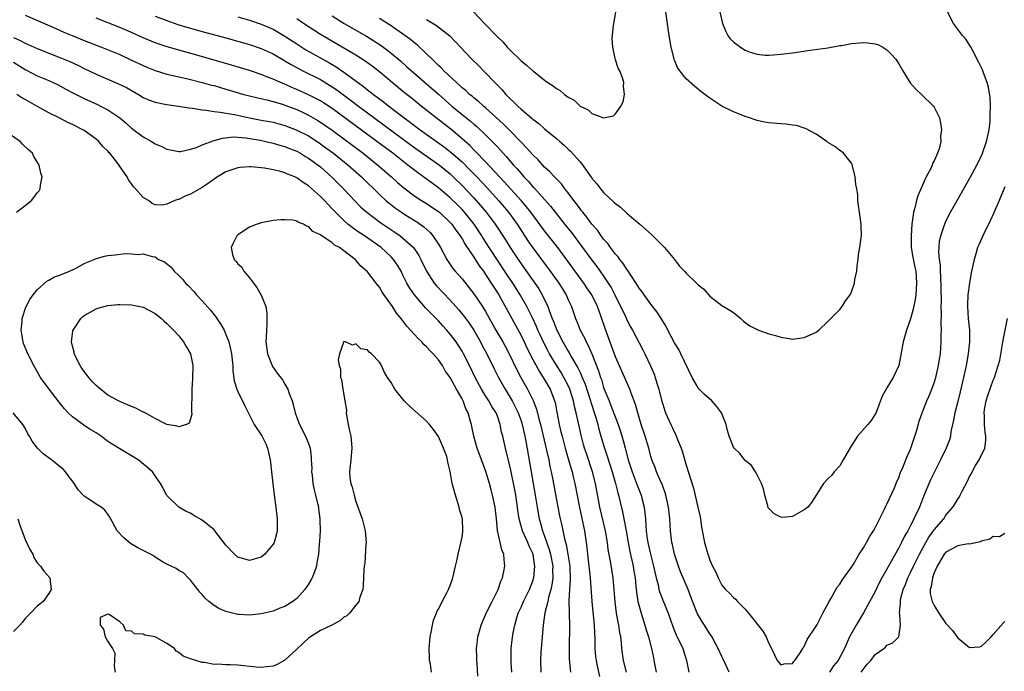
# Model space of a CAD drawing. Units: inches. Extents: x 2547943 to 2550000, y 1518000 to 1521000.
# Drawn here: x 2548152 to 2548319, y 1518429 to 1518540 of the extents above; entities that cross this region are included whole.
import ezdxf

# ---------------------------------------------------------------- set-up
doc = ezdxf.new("R2010")
doc.units = ezdxf.units.IN
doc.header["$MEASUREMENT"] = 0
doc.layers.add('LD25471518_2ft', color=133, linetype='Continuous')

msp = doc.modelspace()

# ---------------------------------------------------------------- linework, layer by layer
at = {"layer": 'LD25471518_2ft'}
for points, elevation in [([(2548153, 1518540.4), (2548157.55, 1518538.45), (2548159.56, 1518537.56), (2548160.97, 1518536.97), (2548163, 1518536.14), (2548165.94, 1518535), (2548169, 1518533.73), (2548171, 1518532.82), (2548173, 1518531.87), (2548173.6, 1518531.6), (2548175, 1518531.04), (2548177, 1518530.43), (2548180.31, 1518529.69), (2548183, 1518529.03), (2548184.58, 1518528.58), (2548185, 1518528.48), (2548187, 1518527.9), (2548190.01, 1518527), (2548191, 1518526.73), (2548192.38, 1518526.38), (2548193.96, 1518526.04), (2548195, 1518525.78), (2548196.74, 1518525.26), (2548197, 1518525.17), (2548199, 1518524.41), (2548199.97, 1518523.97), (2548201, 1518523.47), (2548202.57, 1518522.57), (2548203, 1518522.3), (2548203.77, 1518521.77), (2548205, 1518520.9), (2548210.24, 1518517), (2548212.76, 1518515), (2548215.04, 1518513), (2548216.06, 1518512.06), (2548217.14, 1518511.14), (2548219, 1518509.75), (2548220.14, 1518509), (2548221, 1518508.48), (2548221.87, 1518507.87), (2548223, 1518507.13), (2548223.16, 1518507), (2548225, 1518505.27), (2548225.25, 1518505), (2548225.96, 1518503.96), (2548226.7, 1518503), (2548227, 1518502.52), (2548227.53, 1518501.53), (2548229, 1518499.37), (2548229.93, 1518497.93), (2548230.62, 1518497), (2548231, 1518496.47), (2548233.22, 1518493), (2548237, 1518486.12), (2548237.55, 1518485), (2548238, 1518484), (2548239, 1518482.03), (2548239.54, 1518481), (2548240.06, 1518480.06), (2548240.77, 1518479), (2548241.59, 1518477.59), (2548241.95, 1518477), (2548242.7, 1518475), (2548242.76, 1518474.76), (2548243.07, 1518473.07), (2548243.47, 1518471), (2548243.77, 1518469.77), (2548243.95, 1518469), (2548244.48, 1518467), (2548245.06, 1518465), (2548245.48, 1518463.48), (2548245.64, 1518463), (2548245.85, 1518462.15), (2548246.12, 1518461), (2548246.91, 1518456.91), (2548247.77, 1518453), (2548248.06, 1518451), (2548248.15, 1518450.15), (2548248.26, 1518449), (2548248.5, 1518447), (2548248.54, 1518446.54), (2548248.72, 1518445), (2548249.01, 1518441.01), (2548249.38, 1518437), (2548249.49, 1518434.51), (2548249.52, 1518433), (2548249.64, 1518431.64), (2548249.72, 1518431), (2548249.92, 1518430.08), (2548250.27, 1518428.27)], 9410), ([(2548175, 1518540.24), (2548177, 1518539.53), (2548178.87, 1518538.87), (2548180.39, 1518538.39), (2548183, 1518537.66), (2548187, 1518536.59), (2548191, 1518535.48), (2548193, 1518534.8), (2548195, 1518533.86), (2548196.81, 1518532.81), (2548197, 1518532.71), (2548198.05, 1518532.05), (2548200.01, 1518531), (2548203, 1518529.49), (2548204.57, 1518528.57), (2548205.78, 1518527.78), (2548208.07, 1518526.07), (2548209.47, 1518525), (2548218.39, 1518518.39), (2548219.55, 1518517.55), (2548223.16, 1518515), (2548225, 1518513.49), (2548225.53, 1518513), (2548227, 1518511.55), (2548229, 1518509.42), (2548230.15, 1518508.15), (2548231.11, 1518507), (2548232.61, 1518505), (2548234.35, 1518502.35), (2548235.16, 1518501), (2548236.49, 1518499), (2548237, 1518498.25), (2548237.53, 1518497.53), (2548239.33, 1518495), (2548240, 1518494), (2548240.59, 1518493), (2548241.55, 1518491), (2548241.83, 1518490.17), (2548242.29, 1518489), (2548242.5, 1518488.5), (2548243.05, 1518487), (2548244.09, 1518485), (2548245, 1518483.43), (2548245.17, 1518483.17), (2548245.56, 1518482.44), (2548246.62, 1518480.62), (2548247, 1518479.8), (2548247.27, 1518479.27), (2548247.36, 1518479), (2548247.85, 1518477.85), (2548248.77, 1518475), (2548248.81, 1518474.81), (2548249.61, 1518472.39), (2548250.01, 1518471), (2548250.2, 1518470.2), (2548250.54, 1518469), (2548251.12, 1518467), (2548251.62, 1518465.62), (2548252.47, 1518463), (2548253.02, 1518461), (2548253.41, 1518459.41), (2548253.54, 1518459), (2548253.81, 1518457.81), (2548254.2, 1518456.2), (2548254.81, 1518453), (2548255.14, 1518451), (2548255.43, 1518449.44), (2548255.99, 1518447), (2548256.13, 1518446.13), (2548256.33, 1518445), (2548256.48, 1518443.52), (2548256.56, 1518442.56), (2548256.79, 1518441), (2548257, 1518440.2), (2548257.35, 1518439), (2548258, 1518437), (2548258.21, 1518436.21), (2548258.59, 1518435), (2548259.11, 1518433), (2548259.42, 1518431.42), (2548259.52, 1518431), (2548259.88, 1518429)], 9406), ([(2548189, 1518540.14), (2548191, 1518539.58), (2548193, 1518538.91), (2548195, 1518538.03), (2548197, 1518536.87), (2548199, 1518535.55), (2548200.55, 1518534.55), (2548204.41, 1518532.41), (2548205.67, 1518531.67), (2548207, 1518530.78), (2548210.33, 1518528.33), (2548211, 1518527.79), (2548211.45, 1518527.45), (2548211.99, 1518527), (2548213.72, 1518525.72), (2548214.59, 1518525), (2548217.21, 1518523), (2548218.25, 1518522.25), (2548219.89, 1518521), (2548224.04, 1518518.04), (2548225.16, 1518517.16), (2548227, 1518515.53), (2548228.27, 1518514.27), (2548229.49, 1518513), (2548231.19, 1518511.19), (2548233.17, 1518509), (2548234.86, 1518507), (2548236.33, 1518505), (2548238.18, 1518502.18), (2548239, 1518500.99), (2548241.96, 1518497), (2548243.38, 1518495), (2548244.63, 1518493), (2548245, 1518492.17), (2548245.56, 1518491), (2548246.25, 1518489), (2548246.48, 1518488.48), (2548247.01, 1518487), (2548247.73, 1518485.73), (2548248.04, 1518485), (2548248.4, 1518484.4), (2548249, 1518483), (2548250.12, 1518480.12), (2548250.46, 1518479), (2548250.61, 1518478.61), (2548251, 1518477.3), (2548251.11, 1518477), (2548251.91, 1518475), (2548252.23, 1518474.23), (2548253.47, 1518471), (2548253.84, 1518469.84), (2548254.3, 1518468.3), (2548254.64, 1518467), (2548255.18, 1518465), (2548255.81, 1518463), (2548256.35, 1518461.65), (2548256.69, 1518460.69), (2548257.38, 1518459), (2548257.48, 1518458.52), (2548257.86, 1518457), (2548258, 1518456), (2548258.07, 1518455), (2548258.13, 1518453.87), (2548258.21, 1518453), (2548258.38, 1518451.62), (2548258.47, 1518451), (2548258.91, 1518449), (2548259.44, 1518447), (2548259.71, 1518445.71), (2548259.88, 1518445), (2548260.21, 1518443.79), (2548260.37, 1518443), (2548260.51, 1518442.51), (2548261, 1518441.21), (2548261.91, 1518439), (2548262.72, 1518436.72), (2548263, 1518436.04), (2548263.31, 1518435.31), (2548263.47, 1518435), (2548264.39, 1518433), (2548265.01, 1518431), (2548265.44, 1518429)], 9404), ([(2548205, 1518540.31), (2548207.01, 1518539), (2548210.84, 1518536.84), (2548212.08, 1518536.08), (2548213.29, 1518535.29), (2548214.45, 1518534.45), (2548215, 1518534), (2548216.63, 1518532.63), (2548217.68, 1518531.68), (2548218.42, 1518531), (2548221, 1518528.8), (2548223.03, 1518527.03), (2548225.28, 1518525), (2548227, 1518523.59), (2548228.44, 1518522.44), (2548229, 1518521.95), (2548229.52, 1518521.52), (2548231, 1518520.11), (2548232.56, 1518518.56), (2548233, 1518518.07), (2548233.52, 1518517.52), (2548233.98, 1518517), (2548234.48, 1518516.48), (2548235.74, 1518515), (2548236.35, 1518514.35), (2548237, 1518513.56), (2548237.49, 1518513), (2548238.24, 1518512.24), (2548239, 1518511.34), (2548239.18, 1518511.18), (2548242.02, 1518508.02), (2548242.8, 1518507), (2548244.67, 1518504.67), (2548245.55, 1518503.55), (2548247.26, 1518501.26), (2548249, 1518498.89), (2548249.82, 1518497.82), (2548251, 1518496.15), (2548251.79, 1518495), (2548252.26, 1518494.26), (2548252.91, 1518493), (2548254.7, 1518489.3), (2548255, 1518488.62), (2548255.56, 1518487.56), (2548255.89, 1518487), (2548257, 1518484.83), (2548257.65, 1518483.65), (2548257.98, 1518483), (2548258.95, 1518480.95), (2548259.54, 1518479.54), (2548259.72, 1518479), (2548260.01, 1518477.99), (2548260.35, 1518477), (2548260.88, 1518474.88), (2548261, 1518474.44), (2548261.35, 1518473.35), (2548261.49, 1518473), (2548262.38, 1518471), (2548262.59, 1518470.58), (2548263, 1518469.66), (2548263.24, 1518469.24), (2548263.51, 1518468.49), (2548264.12, 1518467), (2548264.34, 1518466.34), (2548265, 1518464.1), (2548266.22, 1518460.22), (2548266.98, 1518457), (2548267.33, 1518455.33), (2548267.39, 1518455), (2548267.6, 1518453.6), (2548268.09, 1518451), (2548268.65, 1518449), (2548268.75, 1518448.75), (2548269, 1518447.98), (2548269.44, 1518447), (2548269.98, 1518445.98), (2548270.39, 1518445), (2548271, 1518443.78), (2548271.66, 1518443), (2548272.36, 1518442.36), (2548273, 1518441.67), (2548273.36, 1518441.36), (2548273.69, 1518441), (2548275, 1518439.69), (2548275.57, 1518439), (2548277.97, 1518435.97), (2548278.56, 1518435), (2548279, 1518433.86), (2548279.43, 1518433), (2548279.94, 1518431.94), (2548280.41, 1518431), (2548280.66, 1518430.66), (2548281, 1518430.24), (2548281.58, 1518430.42), (2548283, 1518430.48), (2548283.2, 1518430.8), (2548283.38, 1518431), (2548284.29, 1518432.29), (2548284.74, 1518433), (2548284.83, 1518433.17), (2548285, 1518433.33), (2548285.47, 1518434.53), (2548287, 1518436.83), (2548287.22, 1518437.22), (2548288.14, 1518439), (2548289.21, 1518441), (2548289.54, 1518441.54), (2548290.58, 1518443.42), (2548291, 1518443.93), (2548291.41, 1518444.59), (2548291.72, 1518445), (2548293, 1518446.82), (2548293.31, 1518447.31), (2548294.32, 1518449), (2548295, 1518450.07), (2548295.54, 1518451), (2548296.05, 1518451.95), (2548296.71, 1518453), (2548297, 1518453.48), (2548298.53, 1518456.53), (2548298.83, 1518457.17), (2548299, 1518457.49), (2548300.28, 1518460.28), (2548300.58, 1518461), (2548300.68, 1518461.32), (2548301, 1518461.98), (2548301.26, 1518462.74), (2548301.69, 1518463.69), (2548302.43, 1518465.57), (2548303, 1518466.81), (2548303.74, 1518469), (2548304.04, 1518470.04), (2548304.45, 1518471.55), (2548304.95, 1518473), (2548305.78, 1518475), (2548306.16, 1518475.84), (2548306.63, 1518477), (2548307, 1518478.06), (2548307.28, 1518479), (2548307.73, 1518481), (2548307.89, 1518482.11), (2548308.05, 1518483), (2548308.21, 1518485), (2548308.2, 1518486.2), (2548308.23, 1518487), (2548308.16, 1518488.16), (2548308.25, 1518489.75), (2548308.21, 1518491), (2548308.23, 1518491.77), (2548308.2, 1518494.2), (2548308.15, 1518496.15), (2548308.07, 1518497), (2548308.05, 1518498.05), (2548307.9, 1518499), (2548307.79, 1518500.21), (2548307.93, 1518502.07), (2548308.12, 1518503), (2548308.69, 1518504.69), (2548308.78, 1518505), (2548309, 1518505.49), (2548309.78, 1518507), (2548310.89, 1518509), (2548313.14, 1518513), (2548314.22, 1518515), (2548315.14, 1518516.86), (2548315.2, 1518517), (2548315.89, 1518519), (2548316.3, 1518521), (2548316.46, 1518522.46), (2548316.49, 1518523), (2548316.46, 1518523.54), (2548316.53, 1518525), (2548316.48, 1518526.48), (2548316.21, 1518528.21), (2548315.98, 1518529), (2548315.35, 1518530.65), (2548315.17, 1518531.17), (2548314.52, 1518532.52), (2548314.25, 1518533), (2548313.85, 1518533.85), (2548313.13, 1518535.13), (2548312.35, 1518536.35), (2548311.78, 1518537), (2548310.25, 1518539), (2548309.26, 1518541)], 9400), ([(2548270.67, 1518541), (2548271.15, 1518539), (2548271.68, 1518537.68), (2548272.04, 1518537), (2548272.44, 1518536.44), (2548273, 1518535.9), (2548273.49, 1518535.49), (2548274.17, 1518535), (2548275, 1518534.48), (2548275.83, 1518534.17), (2548277, 1518533.81), (2548278.36, 1518533.64), (2548279, 1518533.64), (2548279.71, 1518533.71), (2548281, 1518533.79), (2548283, 1518534.05), (2548285.59, 1518534.41), (2548289, 1518534.91), (2548291, 1518535.26), (2548291.3, 1518535.3), (2548293, 1518535.63), (2548293.67, 1518535.67), (2548295, 1518535.81), (2548295.75, 1518535.75), (2548297, 1518535.58), (2548297.43, 1518535.43), (2548298.31, 1518535), (2548299, 1518534.56), (2548299.76, 1518533.76), (2548300.45, 1518533), (2548301, 1518532.19), (2548301.69, 1518531), (2548302.96, 1518528.96), (2548303.88, 1518527.88), (2548304.88, 1518527), (2548306.9, 1518525), (2548307, 1518524.84), (2548307.89, 1518523), (2548308.1, 1518522.1), (2548308.26, 1518521), (2548308.08, 1518519.92), (2548308.14, 1518519), (2548307.91, 1518517.91), (2548307.58, 1518517), (2548307, 1518515.71), (2548306.74, 1518515.26), (2548306.68, 1518515), (2548306.42, 1518514.42), (2548305.67, 1518513), (2548305, 1518511.58), (2548304.21, 1518509.79), (2548304.01, 1518509), (2548303.75, 1518507.75), (2548303.52, 1518507), (2548303.42, 1518506.58), (2548303.24, 1518505), (2548303.09, 1518503), (2548303.13, 1518501), (2548303.39, 1518499.39), (2548303.7, 1518497.7), (2548303.87, 1518497), (2548303.97, 1518496.03), (2548304.03, 1518495), (2548303.93, 1518493.93), (2548303.89, 1518493), (2548303.78, 1518492.22), (2548303.44, 1518490.56), (2548303, 1518488.94), (2548302.3, 1518487), (2548301.76, 1518485), (2548301.44, 1518483.44), (2548301, 1518480.99), (2548300.04, 1518479), (2548299, 1518477.24), (2548298.9, 1518477.1), (2548298.87, 1518477), (2548298.2, 1518475.8), (2548297.22, 1518473.22), (2548297.09, 1518472.91), (2548297, 1518472.74), (2548296.31, 1518471.69), (2548295.75, 1518471), (2548294.01, 1518469), (2548292.82, 1518467.18), (2548291.58, 1518465), (2548291, 1518464.02), (2548290.07, 1518463), (2548289.62, 1518462.38), (2548289, 1518461.77), (2548288.26, 1518461), (2548287.03, 1518459), (2548286.22, 1518457.78), (2548285.6, 1518457), (2548285, 1518456.51), (2548283, 1518455.41), (2548281.26, 1518455.26), (2548281, 1518455.27), (2548279.87, 1518455.87), (2548279, 1518456.76), (2548278.9, 1518456.9), (2548278.79, 1518457.21), (2548278.32, 1518459), (2548278.1, 1518460.1), (2548277.72, 1518461), (2548277, 1518462.48), (2548276.71, 1518463), (2548276.05, 1518464.05), (2548275, 1518464.89), (2548274.07, 1518466.07), (2548273.13, 1518467), (2548273, 1518467.17), (2548272.24, 1518469), (2548271.99, 1518469.99), (2548271.78, 1518471), (2548270.95, 1518473), (2548270.14, 1518474.14), (2548269.32, 1518475), (2548268.11, 1518476.11), (2548267.19, 1518477), (2548267, 1518477.22), (2548265.98, 1518479), (2548264.09, 1518483), (2548263.71, 1518483.71), (2548263, 1518484.85), (2548261.89, 1518487), (2548261.6, 1518487.6), (2548261, 1518488.54), (2548260.84, 1518488.84), (2548260.08, 1518490.08), (2548259, 1518491.43), (2548257.84, 1518493), (2548257.5, 1518493.5), (2548257, 1518494.15), (2548256.7, 1518494.7), (2548255.48, 1518496.52), (2548255.11, 1518497.11), (2548255, 1518497.23), (2548254.33, 1518498.33), (2548253.73, 1518499), (2548253.44, 1518499.45), (2548253, 1518499.89), (2548252.17, 1518501), (2548251.7, 1518501.7), (2548251, 1518502.43), (2548250.58, 1518503), (2548249.94, 1518503.94), (2548249, 1518504.98), (2548248.17, 1518506.17), (2548247.45, 1518507), (2548247.27, 1518507.27), (2548247, 1518507.58), (2548246.42, 1518508.42), (2548245.94, 1518509), (2548245, 1518510.28), (2548244.44, 1518511), (2548243.83, 1518511.83), (2548243, 1518512.69), (2548242.86, 1518512.86), (2548242.7, 1518513), (2548241.88, 1518513.88), (2548241, 1518514.65), (2548239.88, 1518515.88), (2548239, 1518516.72), (2548237.94, 1518517.94), (2548237, 1518518.89), (2548235, 1518520.98), (2548234, 1518522), (2548231, 1518524.72), (2548230.66, 1518525), (2548229.8, 1518525.8), (2548229, 1518526.42), (2548228.7, 1518526.7), (2548228.29, 1518527), (2548227.63, 1518527.63), (2548227, 1518528.13), (2548226.57, 1518528.57), (2548226.04, 1518529), (2548223.9, 1518531), (2548223.47, 1518531.47), (2548223, 1518531.89), (2548222.46, 1518532.46), (2548221.87, 1518533), (2548221, 1518533.85), (2548220.44, 1518534.44), (2548219.79, 1518535), (2548219.38, 1518535.38), (2548219, 1518535.66), (2548218.28, 1518536.28), (2548217.12, 1518537.12), (2548215, 1518538.6), (2548213, 1518539.88)], 9398), ([(2548221, 1518539.69), (2548222.69, 1518538.69), (2548224.92, 1518536.92), (2548225.91, 1518535.91), (2548226.73, 1518535), (2548228.62, 1518533), (2548229.84, 1518531.84), (2548230.66, 1518531), (2548231, 1518530.67), (2548232.58, 1518529), (2548232.8, 1518528.8), (2548233, 1518528.56), (2548233.79, 1518527.79), (2548234.44, 1518527), (2548236.47, 1518525), (2548237, 1518524.5), (2548238.89, 1518522.89), (2548239, 1518522.77), (2548240.04, 1518522.04), (2548241, 1518521.15), (2548243, 1518519.51), (2548243.57, 1518519), (2548244.34, 1518518.34), (2548245, 1518517.7), (2548245.37, 1518517.37), (2548247, 1518515.56), (2548247.27, 1518515.27), (2548249, 1518512.8), (2548249.82, 1518511.82), (2548250.44, 1518511), (2548251, 1518510.34), (2548252.74, 1518508.74), (2548253, 1518508.48), (2548253.84, 1518507.84), (2548255, 1518506.81), (2548257.13, 1518505), (2548258.11, 1518504.11), (2548259.18, 1518503.18), (2548260.16, 1518502.16), (2548261.3, 1518501), (2548263.01, 1518499), (2548263.87, 1518497.87), (2548264.7, 1518497), (2548265, 1518496.65), (2548266.74, 1518495), (2548267, 1518494.71), (2548267.95, 1518493.95), (2548269, 1518492.75), (2548271, 1518491.18), (2548272.4, 1518490.4), (2548273, 1518489.98), (2548274.23, 1518489), (2548274.61, 1518488.61), (2548275, 1518488.33), (2548275.74, 1518487.74), (2548277, 1518487.1), (2548277.26, 1518487), (2548279, 1518486.41), (2548280.12, 1518486.12), (2548281, 1518485.83), (2548282.42, 1518485.58), (2548283, 1518485.5), (2548285, 1518485.78), (2548285.86, 1518486.14), (2548287, 1518486.65), (2548287.46, 1518487), (2548289, 1518488.49), (2548291, 1518490.51), (2548291.44, 1518491), (2548292, 1518492), (2548292.75, 1518493), (2548293, 1518493.5), (2548293.51, 1518495), (2548293.58, 1518495.58), (2548293.89, 1518497), (2548293.96, 1518497.96), (2548294.1, 1518499), (2548294.18, 1518499.82), (2548294.39, 1518501), (2548294.64, 1518502.64), (2548294.66, 1518503), (2548294.64, 1518504.64), (2548294.61, 1518505), (2548294.35, 1518507), (2548294.16, 1518508.16), (2548294.09, 1518509), (2548294.04, 1518509.96), (2548293.87, 1518511), (2548293.73, 1518511.73), (2548293.6, 1518513), (2548293.12, 1518515.12), (2548293, 1518515.35), (2548291.65, 1518517), (2548291.3, 1518517.3), (2548291, 1518517.5), (2548290.16, 1518518.16), (2548289, 1518518.85), (2548288.81, 1518519), (2548287, 1518520.26), (2548285.22, 1518521.22), (2548285, 1518521.27), (2548283.69, 1518521.7), (2548283, 1518521.78), (2548281.94, 1518521.94), (2548281, 1518522), (2548279, 1518522.17), (2548278.28, 1518522.28), (2548277, 1518522.54), (2548276.65, 1518522.65), (2548275.69, 1518523), (2548275, 1518523.23), (2548273.73, 1518523.73), (2548273, 1518524.05), (2548271.02, 1518525.02), (2548269, 1518526.35), (2548268.62, 1518526.62), (2548267.49, 1518527.49), (2548266.37, 1518528.37), (2548265, 1518529.61), (2548263.91, 1518531), (2548263.54, 1518531.54), (2548263, 1518532.77), (2548262.92, 1518533), (2548262.44, 1518535), (2548262.1, 1518537), (2548261.52, 1518541)], 9396), ([(2548228.95, 1518541), (2548230.81, 1518539), (2548233, 1518536.75), (2548233.89, 1518535.89), (2548234.66, 1518535), (2548235, 1518534.64), (2548237, 1518532.66), (2548237.95, 1518531.95), (2548239, 1518530.97), (2548239.15, 1518530.85), (2548241, 1518529.38), (2548241.54, 1518529), (2548242.44, 1518528.44), (2548243, 1518527.99), (2548243.65, 1518527.65), (2548244.37, 1518527), (2548245, 1518526.54), (2548245.99, 1518525.99), (2548247, 1518524.99), (2548248.37, 1518524.37), (2548249, 1518523.74), (2548250.99, 1518523.01), (2548252.66, 1518523.34), (2548253, 1518523.68), (2548253.9, 1518525), (2548254.29, 1518525.71), (2548254.55, 1518527), (2548254.36, 1518528.36), (2548254.41, 1518529), (2548254.18, 1518529.82), (2548253.73, 1518531), (2548253.46, 1518531.46), (2548253, 1518532.84), (2548252.95, 1518532.95), (2548252.95, 1518533.05), (2548252.55, 1518535), (2548252.47, 1518536.47), (2548252.69, 1518538.69), (2548253.09, 1518540.91)], 9394), ([(2548254.86, 1518429), (2548254.37, 1518431), (2548254.1, 1518433), (2548254.02, 1518433.98), (2548253.9, 1518435), (2548253.75, 1518435.75), (2548253.58, 1518437), (2548253.46, 1518437.46), (2548253.19, 1518439), (2548252.93, 1518440.93), (2548252.61, 1518445), (2548252.17, 1518447.83), (2548251.79, 1518449.79), (2548251.63, 1518451), (2548251.29, 1518453), (2548250.38, 1518457), (2548249.63, 1518461), (2548249.12, 1518463), (2548248.07, 1518466.07), (2548247.77, 1518467), (2548247.61, 1518467.61), (2548247.2, 1518469.2), (2548246.76, 1518471.24), (2548246.35, 1518473), (2548246.06, 1518474.06), (2548245.89, 1518475), (2548245.29, 1518477), (2548245, 1518477.64), (2548244.28, 1518479), (2548243.8, 1518479.8), (2548243, 1518481.06), (2548241.83, 1518483), (2548241.53, 1518483.53), (2548240.86, 1518484.86), (2548240.22, 1518486.22), (2548239.87, 1518487), (2548239.62, 1518487.62), (2548238.99, 1518488.99), (2548237.98, 1518491), (2548236.85, 1518493), (2548235.61, 1518495), (2548234.55, 1518496.55), (2548231.63, 1518501), (2548230.6, 1518502.6), (2548230.36, 1518503), (2548229.04, 1518505), (2548227.42, 1518507), (2548227, 1518507.46), (2548226.24, 1518508.24), (2548225, 1518509.44), (2548223, 1518511.13), (2548221.92, 1518511.92), (2548221, 1518512.61), (2548219, 1518514.07), (2548217.84, 1518515), (2548217, 1518515.64), (2548215.26, 1518517), (2548212.58, 1518519), (2548205, 1518524.6), (2548203.56, 1518525.56), (2548203, 1518525.91), (2548201, 1518526.94), (2548199, 1518527.84), (2548198.18, 1518528.18), (2548197, 1518528.7), (2548196.24, 1518529), (2548195, 1518529.55), (2548194.06, 1518529.94), (2548193, 1518530.34), (2548191, 1518531.03), (2548187.97, 1518531.97), (2548182.45, 1518533.55), (2548177.03, 1518535.03), (2548175, 1518535.72), (2548173, 1518536.56), (2548171, 1518537.48), (2548169, 1518538.35), (2548165, 1518539.92)], 9408), ([(2548272.25, 1518429), (2548271.23, 1518431.23), (2548271, 1518431.66), (2548270.42, 1518433), (2548269.75, 1518434.25), (2548269.36, 1518435), (2548269.23, 1518435.23), (2548269, 1518435.51), (2548268.06, 1518437), (2548267.64, 1518437.64), (2548267, 1518438.73), (2548266.86, 1518439), (2548266.31, 1518440.31), (2548265.79, 1518441.79), (2548265.33, 1518443), (2548264.04, 1518446.04), (2548263.67, 1518447), (2548263, 1518449), (2548262.65, 1518450.65), (2548262.56, 1518451), (2548262.33, 1518453), (2548262.23, 1518455), (2548262.08, 1518456.08), (2548262, 1518457), (2548261.54, 1518459), (2548261.42, 1518459.42), (2548261, 1518460.54), (2548260.89, 1518460.89), (2548260.7, 1518461.3), (2548259.98, 1518463), (2548259.73, 1518463.73), (2548259.18, 1518465), (2548259, 1518465.59), (2548258.63, 1518467), (2548258.05, 1518469), (2548257.38, 1518471), (2548256.77, 1518473), (2548256.42, 1518474.42), (2548255.66, 1518476.34), (2548255.44, 1518477), (2548253, 1518482.51), (2548251.28, 1518487.28), (2548250.54, 1518489.46), (2548249.96, 1518491), (2548248.97, 1518493), (2548248.17, 1518494.17), (2548247.62, 1518495), (2548245.67, 1518497.67), (2548243.21, 1518501), (2548241, 1518503.87), (2548238.67, 1518507), (2548237.93, 1518507.93), (2548237.01, 1518509), (2548234.17, 1518512.17), (2548231, 1518515.55), (2548229.31, 1518517.31), (2548229, 1518517.6), (2548228.31, 1518518.31), (2548227, 1518519.48), (2548225.08, 1518521.08), (2548222.6, 1518523), (2548220.61, 1518524.61), (2548220.1, 1518525), (2548218.4, 1518526.4), (2548217.27, 1518527.27), (2548215.16, 1518529), (2548213, 1518530.8), (2548211.77, 1518531.77), (2548210.61, 1518532.61), (2548209, 1518533.63), (2548203, 1518537.15), (2548200.17, 1518539), (2548199, 1518539.82)], 9402), ([(2548151, 1518536.64), (2548152.15, 1518536.15), (2548153, 1518535.67), (2548153.48, 1518535.48), (2548155, 1518534.77), (2548159.16, 1518533.16), (2548160.56, 1518532.56), (2548161.92, 1518531.92), (2548163, 1518531.36), (2548165, 1518530.42), (2548168.8, 1518528.8), (2548170.15, 1518528.15), (2548172.18, 1518527), (2548173, 1518526.49), (2548174.03, 1518526.03), (2548175, 1518525.65), (2548176.66, 1518525.34), (2548177, 1518525.26), (2548178.99, 1518525.01), (2548180.73, 1518524.73), (2548181.32, 1518524.68), (2548183, 1518524.38), (2548183.66, 1518524.34), (2548185, 1518524.09), (2548186, 1518524), (2548187, 1518523.8), (2548188.43, 1518523.57), (2548190.99, 1518522.99), (2548193, 1518522.6), (2548194.38, 1518522.38), (2548195, 1518522.26), (2548197, 1518521.74), (2548198.92, 1518521), (2548201, 1518519.94), (2548202.78, 1518518.78), (2548203.94, 1518517.94), (2548205.21, 1518517), (2548207.72, 1518515), (2548209.97, 1518513), (2548213, 1518509.99), (2548214.08, 1518509), (2548214.58, 1518508.58), (2548215.71, 1518507.71), (2548216.73, 1518507), (2548217.5, 1518506.5), (2548219.35, 1518505.35), (2548220.54, 1518504.54), (2548221.58, 1518503.58), (2548222.08, 1518503), (2548223, 1518501.59), (2548223.36, 1518501), (2548224.44, 1518499), (2548224.65, 1518498.65), (2548225, 1518498.14), (2548225.47, 1518497.47), (2548225.85, 1518497), (2548227, 1518495.71), (2548228.21, 1518494.21), (2548229, 1518493.18), (2548230.47, 1518491), (2548231, 1518490.16), (2548232.76, 1518487), (2548233.92, 1518485), (2548234.3, 1518484.3), (2548234.97, 1518483), (2548236.28, 1518480.28), (2548236.94, 1518479), (2548238.07, 1518477), (2548239.05, 1518475.05), (2548239.63, 1518473.63), (2548240.03, 1518471.97), (2548240.31, 1518471), (2548241.34, 1518466.66), (2548241.69, 1518465), (2548241.9, 1518463.9), (2548242.1, 1518463), (2548242.38, 1518461.62), (2548243.21, 1518457), (2548243.51, 1518455.51), (2548243.62, 1518455), (2548243.9, 1518453.9), (2548244.39, 1518451.61), (2548244.66, 1518450.66), (2548244.95, 1518449), (2548245.26, 1518447), (2548245.34, 1518444.66), (2548245.21, 1518443), (2548245.1, 1518441.1), (2548245.13, 1518439.13), (2548245.15, 1518438.85), (2548245.19, 1518437), (2548245.13, 1518433), (2548245.18, 1518431.18), (2548245.37, 1518429)], 9412), ([(2548151, 1518532.46), (2548153, 1518531.21), (2548155, 1518530.15), (2548157, 1518529.32), (2548157.74, 1518529), (2548158.59, 1518528.59), (2548159, 1518528.39), (2548159.89, 1518527.89), (2548161.2, 1518527.2), (2548163, 1518526.27), (2548165.25, 1518525.25), (2548165.76, 1518525), (2548167, 1518524.36), (2548169.01, 1518523.01), (2548170.09, 1518522.09), (2548171, 1518521.27), (2548173, 1518519.77), (2548174.39, 1518519), (2548175, 1518518.63), (2548176.16, 1518518.16), (2548177, 1518517.7), (2548177.59, 1518517.59), (2548179, 1518517.29), (2548179.33, 1518517.33), (2548181, 1518517.68), (2548182.01, 1518518.01), (2548183, 1518518.44), (2548184.86, 1518519.14), (2548185, 1518519.15), (2548186.42, 1518519.58), (2548188.22, 1518519.78), (2548189, 1518519.76), (2548190.36, 1518519.64), (2548192.8, 1518519.2), (2548193.79, 1518519), (2548195, 1518518.72), (2548196.32, 1518518.32), (2548197, 1518518.14), (2548197.8, 1518517.8), (2548199, 1518517.34), (2548199.63, 1518517), (2548200.48, 1518516.48), (2548201, 1518516.18), (2548202.61, 1518515), (2548203, 1518514.68), (2548205, 1518512.9), (2548206.92, 1518511), (2548208.89, 1518508.89), (2548209.88, 1518507.88), (2548210.85, 1518507), (2548213.23, 1518505.23), (2548215.63, 1518503.63), (2548216.51, 1518503), (2548217, 1518502.62), (2548218.76, 1518501), (2548219, 1518500.68), (2548219.68, 1518499.68), (2548220.03, 1518499), (2548220.99, 1518496.99), (2548222.29, 1518495), (2548222.6, 1518494.6), (2548225, 1518492.07), (2548226.44, 1518490.44), (2548227.34, 1518489.34), (2548228.19, 1518488.19), (2548229, 1518487), (2548230.14, 1518485), (2548230.42, 1518484.42), (2548231.19, 1518483), (2548232.45, 1518480.45), (2548233.18, 1518479), (2548234.29, 1518477), (2548235, 1518475.87), (2548235.51, 1518475), (2548236.02, 1518474.02), (2548236.51, 1518473), (2548237, 1518471.65), (2548237.22, 1518471), (2548237.54, 1518469.54), (2548237.67, 1518469), (2548237.84, 1518468.16), (2548238.74, 1518463), (2548239.4, 1518459), (2548239.71, 1518457), (2548240.06, 1518455), (2548240.28, 1518454.28), (2548240.63, 1518453), (2548241, 1518452.04), (2548241.79, 1518449.79), (2548242, 1518449), (2548242.37, 1518447), (2548242.36, 1518446.36), (2548242.38, 1518445), (2548242.21, 1518443.79), (2548242.04, 1518443), (2548241.64, 1518441.64), (2548241.52, 1518441), (2548241.04, 1518439.04), (2548240.76, 1518437), (2548240.6, 1518435), (2548240.41, 1518433), (2548240.37, 1518432.37), (2548240.29, 1518431), (2548240.37, 1518429)], 9414), ([(2548235.47, 1518429), (2548235.34, 1518430.66), (2548235.32, 1518431), (2548235.34, 1518431.34), (2548235.35, 1518433), (2548235.5, 1518434.5), (2548235.67, 1518435.67), (2548235.93, 1518437), (2548236.19, 1518437.81), (2548236.5, 1518439), (2548237, 1518440.04), (2548237.42, 1518441), (2548238.44, 1518443), (2548239, 1518444.48), (2548239.12, 1518444.88), (2548239.15, 1518445), (2548239.33, 1518447), (2548239.27, 1518447.27), (2548239.04, 1518449), (2548239, 1518449.11), (2548238.39, 1518450.39), (2548238.16, 1518451), (2548237.25, 1518453), (2548236.7, 1518455), (2548236.47, 1518456.47), (2548236.4, 1518457), (2548236.1, 1518459), (2548235.93, 1518459.93), (2548235.26, 1518463.26), (2548235, 1518464.44), (2548234.36, 1518467), (2548233.91, 1518469), (2548233.72, 1518469.72), (2548233.49, 1518471), (2548233, 1518472.42), (2548232.78, 1518473), (2548232.08, 1518474.08), (2548231.56, 1518475), (2548231, 1518475.85), (2548230.29, 1518477), (2548229.23, 1518479), (2548228.25, 1518481), (2548227.23, 1518483), (2548227, 1518483.42), (2548226.4, 1518484.4), (2548225.99, 1518485), (2548225, 1518486.35), (2548224.45, 1518487), (2548223.75, 1518487.75), (2548223, 1518488.61), (2548220.82, 1518490.82), (2548218.94, 1518493), (2548218.15, 1518494.15), (2548217.66, 1518495), (2548217, 1518496.36), (2548216.67, 1518497), (2548216.05, 1518498.05), (2548215.42, 1518499), (2548215, 1518499.45), (2548213.32, 1518501), (2548210.46, 1518503), (2548209.58, 1518503.58), (2548209, 1518503.99), (2548208.39, 1518504.39), (2548207.65, 1518505), (2548207, 1518505.58), (2548205.56, 1518507), (2548205, 1518507.61), (2548204.31, 1518508.31), (2548203.69, 1518509), (2548203, 1518509.7), (2548201, 1518511.5), (2548200.07, 1518512.07), (2548199, 1518512.85), (2548198.66, 1518513), (2548197.46, 1518513.46), (2548197, 1518513.67), (2548196.05, 1518513.95), (2548195, 1518514.19), (2548193.51, 1518514.49), (2548191.27, 1518514.73), (2548191, 1518514.73), (2548189.4, 1518514.6), (2548189, 1518514.55), (2548187.84, 1518514.16), (2548187, 1518513.85), (2548185.56, 1518513), (2548183.68, 1518511.68), (2548183, 1518511.19), (2548181, 1518510.06), (2548180.23, 1518509.77), (2548179, 1518509.18), (2548178.84, 1518509.16), (2548178.33, 1518509), (2548177, 1518508.36), (2548176.21, 1518508.21), (2548175, 1518508.26), (2548174.48, 1518508.48), (2548173.86, 1518509), (2548173, 1518509.48), (2548171.68, 1518511), (2548171.33, 1518511.33), (2548171, 1518511.85), (2548170.49, 1518512.49), (2548170.29, 1518513), (2548168.92, 1518514.92), (2548168.89, 1518515), (2548167.32, 1518517), (2548167.16, 1518517.16), (2548167, 1518517.35), (2548166.16, 1518518.16), (2548165.47, 1518519), (2548165, 1518519.4), (2548163, 1518520.85), (2548162.77, 1518521), (2548161, 1518521.89), (2548160.24, 1518522.24), (2548158.75, 1518523), (2548157, 1518523.85), (2548154.97, 1518524.97), (2548153, 1518526.1), (2548152.41, 1518526.41), (2548151.57, 1518527)], 9416), ([(2548151.52, 1518507), (2548153, 1518508.13), (2548154.07, 1518509), (2548154.48, 1518509.52), (2548155, 1518510.3), (2548155.35, 1518510.65), (2548155.54, 1518511), (2548155.57, 1518511.57), (2548155.85, 1518513), (2548155.64, 1518513.64), (2548155.37, 1518515), (2548155, 1518515.58), (2548154.47, 1518516.47), (2548154.22, 1518517), (2548153.57, 1518517.57), (2548152.56, 1518518.56), (2548152.15, 1518519), (2548149.23, 1518521)], 9418), ([(2548319, 1518511.33), (2548318, 1518509), (2548317.12, 1518506.88), (2548316.48, 1518505.52), (2548315.22, 1518503), (2548314.55, 1518501.45), (2548314.37, 1518501), (2548314.04, 1518499.96), (2548313.77, 1518499), (2548313.34, 1518497), (2548312.97, 1518495.03), (2548312.71, 1518493), (2548312.62, 1518491.38), (2548312.62, 1518491), (2548312.78, 1518489), (2548312.98, 1518487), (2548312.97, 1518485), (2548312.75, 1518483), (2548312.4, 1518481), (2548311.97, 1518479), (2548311.43, 1518476.57), (2548311, 1518474.9), (2548310.49, 1518473), (2548310.28, 1518471.72), (2548310.1, 1518471), (2548309.84, 1518469.84), (2548309.74, 1518469), (2548309.57, 1518468.43), (2548309.02, 1518467), (2548308.08, 1518465), (2548307, 1518462.85), (2548306.39, 1518461.6), (2548305.2, 1518458.8), (2548304.49, 1518457), (2548303.58, 1518455), (2548303.36, 1518454.64), (2548303, 1518453.88), (2548302.53, 1518453), (2548301.95, 1518452.05), (2548301.47, 1518451), (2548301, 1518450.1), (2548299.26, 1518447), (2548299, 1518446.49), (2548298.14, 1518445), (2548297.75, 1518444.25), (2548297, 1518442.71), (2548295, 1518439.06), (2548293.76, 1518437), (2548292.68, 1518435), (2548291.79, 1518433), (2548290.72, 1518431), (2548289.92, 1518430.08), (2548289.24, 1518429)], 9402), ([(2548229.7, 1518428.3), (2548229.55, 1518430.45), (2548229.52, 1518431), (2548229.52, 1518431.52), (2548229.46, 1518433), (2548229.6, 1518434.4), (2548229.68, 1518435), (2548229.96, 1518435.96), (2548230.23, 1518437), (2548230.45, 1518437.55), (2548231, 1518438.74), (2548231.1, 1518439), (2548232.1, 1518441), (2548233.12, 1518443), (2548233.57, 1518444.43), (2548233.85, 1518445), (2548234.1, 1518446.1), (2548234.25, 1518447), (2548234.13, 1518448.13), (2548234.09, 1518449), (2548233.73, 1518449.73), (2548233.02, 1518453.02), (2548232.84, 1518455), (2548232.61, 1518457), (2548232.19, 1518459), (2548231.93, 1518459.93), (2548231.64, 1518461), (2548231.01, 1518463.01), (2548229.56, 1518467), (2548228.99, 1518469), (2548228.67, 1518470.67), (2548228.59, 1518471), (2548228.46, 1518471.54), (2548228.03, 1518473), (2548227.66, 1518473.66), (2548227.17, 1518475), (2548227, 1518475.34), (2548226.04, 1518477), (2548225, 1518479), (2548224.13, 1518480.13), (2548223.69, 1518481), (2548223, 1518481.95), (2548222.1, 1518483), (2548221.55, 1518483.55), (2548221, 1518484.18), (2548220.56, 1518484.56), (2548220.18, 1518485), (2548219.57, 1518485.57), (2548218.3, 1518487), (2548217.67, 1518487.67), (2548217, 1518488.6), (2548216.81, 1518488.81), (2548216.69, 1518489), (2548215.9, 1518489.9), (2548215.21, 1518491), (2548213.47, 1518493.47), (2548213, 1518494.27), (2548212.67, 1518494.67), (2548212.45, 1518495), (2548211, 1518496.92), (2548209.88, 1518497.88), (2548209, 1518498.89), (2548208.88, 1518499), (2548207, 1518500.45), (2548206.25, 1518501), (2548205.42, 1518501.42), (2548205, 1518501.8), (2548203.09, 1518503.09), (2548203, 1518503.2), (2548201.75, 1518503.75), (2548201, 1518504.61), (2548200.65, 1518504.65), (2548200.12, 1518505), (2548199.28, 1518505.28), (2548199, 1518505.51), (2548198.32, 1518505.68), (2548197, 1518505.74), (2548196.28, 1518505.72), (2548195, 1518505.59), (2548193, 1518505.23), (2548192.3, 1518505), (2548191, 1518504.47), (2548189, 1518503.16), (2548188.85, 1518503), (2548188.22, 1518501.78), (2548187.91, 1518501), (2548188.14, 1518499.86), (2548188.39, 1518499), (2548188.69, 1518498.69), (2548189, 1518498.23), (2548189.67, 1518497.67), (2548190.01, 1518497), (2548191, 1518495.87), (2548191.65, 1518495), (2548192.26, 1518494.26), (2548193, 1518492.95), (2548193.74, 1518491), (2548193.91, 1518489.91), (2548193.94, 1518489), (2548193.93, 1518487.93), (2548193.85, 1518487), (2548193.83, 1518485.83), (2548193.78, 1518485), (2548194.05, 1518483), (2548194.87, 1518480.87), (2548195.69, 1518479.69), (2548196.56, 1518478.56), (2548197, 1518477.85), (2548197.48, 1518477), (2548197.72, 1518476.28), (2548198.24, 1518475), (2548198.42, 1518474.42), (2548198.75, 1518473), (2548199, 1518472.17), (2548199.45, 1518471), (2548200.5, 1518469), (2548200.66, 1518468.66), (2548201, 1518467.76), (2548201.26, 1518467), (2548201.47, 1518465.47), (2548201.46, 1518465), (2548201.53, 1518463.53), (2548201.52, 1518463), (2548201.61, 1518462.39), (2548201.74, 1518461), (2548201.93, 1518459.93), (2548202.2, 1518459), (2548202.59, 1518457.41), (2548202.68, 1518457), (2548202.69, 1518456.69), (2548202.93, 1518455), (2548202.92, 1518454.92), (2548202.95, 1518453), (2548202.84, 1518451.16), (2548202.79, 1518450.79), (2548202.67, 1518449), (2548202.43, 1518447.57), (2548202.35, 1518447), (2548202, 1518446), (2548201.61, 1518445), (2548201.38, 1518444.62), (2548201, 1518443.93), (2548200.61, 1518443.39), (2548200.36, 1518443), (2548199, 1518441.51), (2548198.34, 1518441), (2548197, 1518440.15), (2548196.16, 1518439.84), (2548195, 1518439.33), (2548193, 1518438.87), (2548191, 1518438.69), (2548189.2, 1518438.8), (2548189, 1518438.81), (2548187, 1518439.27), (2548185.79, 1518439.79), (2548185, 1518440.3), (2548184.12, 1518441), (2548183.52, 1518441.52), (2548183, 1518442.16), (2548182.58, 1518442.58), (2548182.22, 1518443), (2548181, 1518444.63), (2548180.6, 1518445), (2548179.83, 1518445.83), (2548179, 1518446.25), (2548178.58, 1518446.58), (2548177, 1518447.3), (2548176.28, 1518447.72), (2548175, 1518448.52), (2548174.72, 1518448.72), (2548174.22, 1518449), (2548173.42, 1518449.42), (2548173, 1518449.61), (2548172.09, 1518450.09), (2548170.85, 1518450.85), (2548169.74, 1518451.74), (2548168.57, 1518453), (2548167.31, 1518455.31), (2548167, 1518455.79), (2548166.46, 1518456.46), (2548165.85, 1518457), (2548165, 1518457.52), (2548163.43, 1518458.56), (2548163, 1518458.83), (2548161.95, 1518459.95), (2548161.29, 1518461), (2548159.84, 1518463), (2548159.43, 1518463.43), (2548159, 1518463.79), (2548157.43, 1518465), (2548156.02, 1518466.02), (2548155.06, 1518467), (2548154.18, 1518468.18), (2548153.73, 1518469), (2548153.45, 1518469.45), (2548153, 1518470.37), (2548152.6, 1518471), (2548150.96, 1518473)], 9418), ([(2548294.65, 1518429), (2548295.66, 1518430.34), (2548296.27, 1518431), (2548297, 1518431.99), (2548298.45, 1518433), (2548298.73, 1518433.27), (2548299, 1518433.58), (2548300.02, 1518433.98), (2548300.99, 1518435), (2548301.27, 1518437), (2548301.21, 1518438.79), (2548301.14, 1518439), (2548301.32, 1518440.68), (2548301.28, 1518441), (2548301.32, 1518441.32), (2548301.77, 1518443), (2548302.14, 1518443.86), (2548302.55, 1518445), (2548303, 1518445.91), (2548303.52, 1518447), (2548304.02, 1518447.98), (2548304.53, 1518449), (2548305.61, 1518451), (2548306.11, 1518451.89), (2548307, 1518453.14), (2548308.61, 1518455), (2548309, 1518455.61), (2548310.18, 1518457), (2548310.51, 1518457.49), (2548311, 1518458.33), (2548311.27, 1518458.73), (2548311.42, 1518459), (2548311.81, 1518459.81), (2548312.63, 1518461.37), (2548313, 1518462.19), (2548313.3, 1518462.7), (2548313.44, 1518463), (2548314.03, 1518464.03), (2548314.64, 1518465), (2548315.56, 1518467), (2548315.73, 1518468.27), (2548315.74, 1518469), (2548315.65, 1518469.65), (2548315.51, 1518471), (2548315.5, 1518472.5), (2548315.46, 1518473), (2548315.54, 1518473.54), (2548315.82, 1518475), (2548316.1, 1518475.9), (2548316.58, 1518477.42), (2548317, 1518478.52), (2548317.21, 1518479), (2548317.87, 1518481), (2548318.1, 1518481.9), (2548318.69, 1518485.31), (2548319.43, 1518489)], 9404), ([(2548221.86, 1518429), (2548221.64, 1518430.36), (2548221.51, 1518431), (2548221.48, 1518431.48), (2548221.44, 1518433), (2548221.6, 1518435), (2548221.76, 1518435.76), (2548221.99, 1518437), (2548222.19, 1518437.81), (2548222.68, 1518439), (2548222.74, 1518439.26), (2548223, 1518439.69), (2548223.63, 1518441), (2548224.45, 1518442.45), (2548224.7, 1518443), (2548224.78, 1518443.22), (2548225, 1518443.71), (2548225.31, 1518444.69), (2548225.43, 1518445), (2548225.88, 1518447), (2548226.11, 1518447.89), (2548226.34, 1518449), (2548226.86, 1518451.14), (2548227, 1518451.88), (2548227.14, 1518452.86), (2548227.15, 1518453), (2548227.06, 1518455), (2548227, 1518455.25), (2548226.58, 1518456.58), (2548226.5, 1518457), (2548225.89, 1518459), (2548225.36, 1518461), (2548225, 1518463.03), (2548224.59, 1518464.59), (2548224.57, 1518465), (2548224.42, 1518465.58), (2548223.89, 1518467), (2548223, 1518468.95), (2548222.15, 1518470.15), (2548221.49, 1518471), (2548221, 1518471.59), (2548218.09, 1518474.09), (2548217.18, 1518475), (2548215.61, 1518477), (2548215, 1518478.11), (2548214.39, 1518479), (2548213.85, 1518479.85), (2548213.35, 1518481), (2548213, 1518481.57), (2548211.65, 1518483), (2548211.28, 1518483.28), (2548211, 1518483.65), (2548209.86, 1518483.86), (2548209, 1518484.7), (2548208.46, 1518484.46), (2548207.26, 1518485), (2548207, 1518485.06), (2548206.95, 1518485.05), (2548206.93, 1518485), (2548206.94, 1518484.94), (2548206.27, 1518483), (2548206.01, 1518481.99), (2548206.18, 1518481), (2548206.4, 1518480.4), (2548206.42, 1518479), (2548206.61, 1518478.61), (2548206.81, 1518477), (2548207.13, 1518475), (2548207.43, 1518473.43), (2548207.39, 1518473), (2548207.42, 1518472.58), (2548207.74, 1518471), (2548207.96, 1518469.96), (2548208.14, 1518469), (2548208.28, 1518467.72), (2548208.34, 1518467), (2548208.24, 1518465.76), (2548208.14, 1518465), (2548207.92, 1518463), (2548208.02, 1518461.98), (2548208.18, 1518461), (2548208.39, 1518460.39), (2548208.72, 1518459), (2548209, 1518457.97), (2548210.08, 1518455), (2548210.62, 1518453), (2548210.76, 1518451), (2548210.73, 1518450.73), (2548210.52, 1518447.48), (2548210.43, 1518447), (2548210.35, 1518446.35), (2548210.28, 1518443.72), (2548210.17, 1518443), (2548209.7, 1518441.7), (2548209.51, 1518441), (2548209.32, 1518440.68), (2548209, 1518440.37), (2548207.96, 1518439), (2548207.46, 1518438.54), (2548207, 1518438.31), (2548206.3, 1518437.7), (2548204.94, 1518437), (2548203, 1518436.08), (2548201.31, 1518435), (2548201, 1518434.78), (2548200.06, 1518433.94), (2548199, 1518432.89), (2548197, 1518431.04), (2548195.69, 1518430.31), (2548195, 1518430.02), (2548193.92, 1518429.92), (2548193, 1518429.79), (2548192.15, 1518429.85), (2548189, 1518430.19), (2548187.73, 1518430.27), (2548187, 1518430.24), (2548185.63, 1518430.37), (2548185, 1518430.31), (2548183.36, 1518430.64), (2548183, 1518430.65), (2548181.18, 1518431.18), (2548181, 1518431.27), (2548179.73, 1518431.73), (2548179, 1518432.34), (2548178.56, 1518432.56), (2548178.26, 1518433), (2548177, 1518433.85), (2548175, 1518434.98), (2548173.27, 1518435.27), (2548173, 1518435.44), (2548171.51, 1518435.51), (2548171, 1518435.97), (2548170.03, 1518436.03), (2548169.62, 1518437), (2548169, 1518437.54), (2548167.23, 1518438.77), (2548167, 1518438.86), (2548165.72, 1518438.27), (2548165.67, 1518437), (2548166.28, 1518436.28), (2548166.54, 1518435), (2548167, 1518434.18), (2548167.76, 1518433), (2548168.2, 1518432.2), (2548168.13, 1518431), (2548168.04, 1518429.96), (2548168.21, 1518429)], 9420), ([(2548151.73, 1518455), (2548152.09, 1518453.91), (2548153, 1518451.48), (2548153.79, 1518449.79), (2548154.26, 1518449), (2548154.43, 1518448.43), (2548155, 1518447.53), (2548155.59, 1518447), (2548156.13, 1518446.13), (2548157.14, 1518445), (2548157.37, 1518443), (2548157, 1518442.35), (2548156.06, 1518441), (2548155.47, 1518440.53), (2548155, 1518440.22), (2548153.9, 1518439), (2548153, 1518438.09), (2548152.54, 1518437.46), (2548152.11, 1518437), (2548151, 1518435.89)], 9420), ([(2548319, 1518452.51), (2548318.06, 1518451.94), (2548317, 1518452.02), (2548316.44, 1518451.56), (2548315, 1518451.22), (2548314.87, 1518451.13), (2548313, 1518450.73), (2548312.74, 1518450.74), (2548311, 1518450.42), (2548309, 1518449.38), (2548308.7, 1518449), (2548307.51, 1518447), (2548307, 1518445.83), (2548306.69, 1518445), (2548306.49, 1518443.51), (2548306.32, 1518443), (2548306.35, 1518442.35), (2548306.65, 1518441), (2548306.75, 1518440.75), (2548307, 1518440.29), (2548307.78, 1518439), (2548309, 1518437.25), (2548310.08, 1518436.08), (2548311, 1518434.81), (2548312.05, 1518433.95), (2548313, 1518433.21), (2548314.7, 1518433.3), (2548315, 1518433.4), (2548315.83, 1518434.17), (2548316.65, 1518435), (2548317, 1518435.38), (2548318.71, 1518437.29), (2548319, 1518437.59)], 9406)]:
    msp.add_lwpolyline(points, dxfattribs=dict(at, elevation=elevation))
for points, elevation in [([(2548188.48, 1518449), (2548187, 1518450.53), (2548185.12, 1518453), (2548185, 1518453.14), (2548183, 1518454.8), (2548181.58, 1518455.58), (2548181, 1518455.95), (2548180.27, 1518456.27), (2548179.04, 1518457), (2548177, 1518458.95), (2548176.96, 1518459), (2548176.31, 1518460.31), (2548175.94, 1518461), (2548175, 1518462.3), (2548174.54, 1518463), (2548173.73, 1518463.73), (2548172.15, 1518465), (2548171, 1518465.72), (2548169, 1518466.86), (2548167, 1518468.12), (2548165.85, 1518469), (2548165.35, 1518469.35), (2548165, 1518469.57), (2548164.1, 1518470.1), (2548163, 1518470.86), (2548162.91, 1518470.91), (2548161, 1518472.3), (2548160.29, 1518473), (2548159.67, 1518473.67), (2548158.77, 1518474.77), (2548157.03, 1518477), (2548155.58, 1518479), (2548154.46, 1518481), (2548153.44, 1518483), (2548152.72, 1518484.72), (2548152.62, 1518485), (2548152.29, 1518487), (2548152.46, 1518488.46), (2548152.47, 1518489), (2548153.11, 1518490.89), (2548153.78, 1518492.22), (2548154.34, 1518493), (2548155, 1518493.82), (2548156.67, 1518495.33), (2548157, 1518495.47), (2548157.94, 1518496.06), (2548159, 1518496.4), (2548160.47, 1518497), (2548161.49, 1518497.49), (2548163, 1518498.31), (2548164.66, 1518499), (2548164.88, 1518499.12), (2548166.43, 1518499.57), (2548167, 1518499.69), (2548168.22, 1518499.78), (2548169.98, 1518499.98), (2548171, 1518499.97), (2548172.14, 1518499.86), (2548173, 1518499.94), (2548174.53, 1518499.47), (2548175, 1518499.42), (2548175.59, 1518499), (2548176.58, 1518498.58), (2548177.7, 1518497.7), (2548178.25, 1518497), (2548179, 1518496.29), (2548179.63, 1518495.63), (2548180.13, 1518495), (2548180.58, 1518494.58), (2548181.56, 1518493.56), (2548182.04, 1518493), (2548183, 1518491.99), (2548184.39, 1518490.39), (2548185, 1518489.6), (2548185.28, 1518489.28), (2548185.45, 1518489), (2548186.1, 1518488.1), (2548186.69, 1518487), (2548187, 1518486.29), (2548187.47, 1518485), (2548187.77, 1518483.77), (2548187.92, 1518483), (2548188.05, 1518481.95), (2548188.16, 1518481), (2548188.19, 1518480.19), (2548188.41, 1518478.41), (2548188.83, 1518477), (2548189, 1518476.6), (2548190.19, 1518474.19), (2548191.79, 1518471), (2548193.06, 1518469.06), (2548193.74, 1518467.74), (2548194.02, 1518467), (2548194.24, 1518466.24), (2548194.49, 1518465), (2548194.56, 1518464.56), (2548194.75, 1518463), (2548195.17, 1518459), (2548195.46, 1518457), (2548195.7, 1518455), (2548195.7, 1518453.7), (2548195.67, 1518453), (2548195.55, 1518452.45), (2548195.16, 1518451), (2548195, 1518450.69), (2548193.58, 1518449), (2548193, 1518448.53), (2548191, 1518447.92), (2548189.65, 1518448.35), (2548189, 1518448.51)], 9416), ([(2548165.73, 1518477), (2548165, 1518477.62), (2548164.32, 1518478.32), (2548163.75, 1518479), (2548163, 1518479.97), (2548162.57, 1518480.57), (2548162.3, 1518481), (2548161.3, 1518483), (2548161.27, 1518483.27), (2548161, 1518484.29), (2548160.84, 1518485), (2548161, 1518486.4), (2548161.07, 1518486.93), (2548161.1, 1518487), (2548161.35, 1518487.35), (2548162.44, 1518489), (2548162.72, 1518489.28), (2548163, 1518489.49), (2548164.09, 1518490.09), (2548165, 1518490.63), (2548165.27, 1518490.73), (2548167, 1518491.18), (2548168.67, 1518491.33), (2548169, 1518491.35), (2548171, 1518491.31), (2548173, 1518490.91), (2548175, 1518489.84), (2548176.06, 1518489), (2548176.54, 1518488.54), (2548177, 1518488.16), (2548177.56, 1518487.56), (2548178.14, 1518487), (2548179, 1518486.03), (2548179.83, 1518485), (2548180.24, 1518484.24), (2548180.99, 1518483), (2548181.37, 1518481), (2548181.32, 1518478.68), (2548181.21, 1518477), (2548181.24, 1518476.76), (2548181.14, 1518473.14), (2548181.24, 1518472.76), (2548181, 1518471.98), (2548180.79, 1518471.21), (2548180.34, 1518471), (2548179, 1518470.63), (2548178.74, 1518470.74), (2548177, 1518470.98), (2548175, 1518472.01), (2548173.08, 1518473.08), (2548173, 1518473.1), (2548171.76, 1518473.76), (2548171, 1518474.04), (2548170.35, 1518474.35), (2548169, 1518474.9), (2548168.8, 1518475), (2548167, 1518476)], 9414)]:
    msp.add_lwpolyline(points, close=True, dxfattribs=dict(at, elevation=elevation))

doc.saveas('drawing.dxf')
